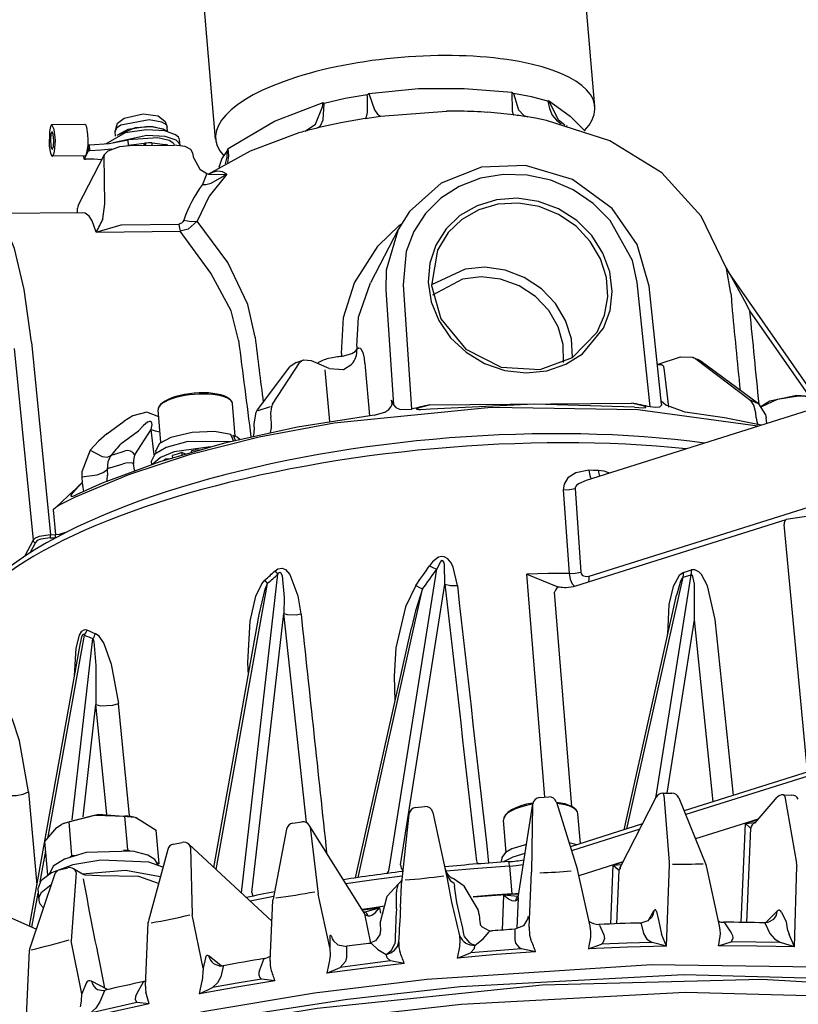
# Model space of a CAD drawing. Extents: x 20 to 107, y 11 to 270.
# Drawn here: x 57 to 68, y 240 to 254 of the extents above; entities that cross this region are included whole.
import ezdxf

# ---------------------------------------------------------------- set-up
doc = ezdxf.new("R2010")
doc.units = 0

msp = doc.modelspace()

# ---------------------------------------------------------------- linework, layer by layer
for p, q in [((64.862, 252.478), (64.685, 254.532)), ((59.781, 252.041), (59.604, 254.095)), ((61.787, 252.318), (61.989, 252.349)), ((61.989, 252.349), (62.875, 252.417)), ((62.875, 252.417), (62.881, 252.417)), ((62.93, 252.417), (62.875, 252.417)), ((58.03, 252.238), (57.589, 252.234)), ((59.138, 252.143), (59.133, 252.203)), ((58.441, 252.083), (58.436, 252.143)), ((58.072, 251.964), (58.091, 251.964)), ((58.079, 251.889), (58.073, 251.958)), ((58.097, 251.889), (58.091, 251.964)), ((58.616, 251.956), (58.61, 252.03)), ((58.627, 251.954), (59.225, 251.959)), ((58.637, 251.961), (58.655, 251.954)), ((58.637, 251.961), (58.637, 251.954)), ((58.838, 251.989), (58.81, 251.956)), ((58.838, 251.989), (58.841, 251.956)), ((58.925, 251.991), (58.928, 251.957)), ((59.104, 251.969), (59.067, 251.958)), ((59.104, 251.969), (59.105, 251.958)), ((59.305, 251.957), (59.299, 252.031)), ((59.305, 251.955), (59.305, 251.957)), ((58.034, 251.818), (57.593, 251.814)), ((57.942, 251.152), (58.293, 251.835)), ((58.02, 251.775), (58.016, 251.818)), ((58.049, 251.832), (58.02, 251.775)), ((58.02, 251.775), (58.038, 251.775)), ((58.079, 251.889), (58.049, 251.832)), ((58.079, 251.889), (58.097, 251.889)), ((58.296, 251.176), (58.289, 251.816)), ((59.49, 251.786), (59.476, 251.855)), ((59.827, 251.672), (59.827, 251.673)), ((59.827, 251.673), (59.828, 251.661)), ((59.663, 251.58), (59.604, 251.433)), ((57.93, 251.053), (57.932, 251.114)), ((58.272, 250.974), (58.296, 251.176)), ((57.999, 251.054), (56.765, 251.042)), ((58.181, 250.796), (58.516, 250.894)), ((58.516, 250.894), (59.287, 250.901)), ((59.944, 250.39), (59.533, 250.942)), ((62.24, 250.884), (62.264, 250.901)), ((62.248, 250.874), (62.24, 250.884)), ((58.181, 250.796), (59.308, 250.807)), ((59.715, 250.247), (59.308, 250.807)), ((62.225, 250.831), (61.858, 250.117)), ((66.684, 249.976), (66.626, 250.308)), ((67.803, 248.605), (66.656, 250.254)), ((66.872, 249.869), (66.669, 250.235)), ((62.293, 250.09), (62.406, 248.423)), ((65.602, 248.453), (65.428, 250.12)), ((65.754, 248.491), (65.59, 250.069)), ((62.06, 250.02), (62.165, 248.48)), ((66.94, 249.738), (66.872, 249.869)), ((67.722, 248.613), (66.94, 249.738)), ((57.314, 249.32), (57.568, 246.74)), ((61.672, 249.265), (61.675, 249.223)), ((57.082, 249.237), (57.335, 246.665)), ((61.466, 249.169), (61.469, 249.127)), ((60.545, 248.488), (60.907, 249.043)), ((60.86, 249.049), (60.777, 248.989)), ((60.86, 249.049), (60.952, 249.078)), ((61.302, 248.966), (61.065, 249.07)), ((61.782, 249.04), (61.787, 248.985)), ((65.699, 249.023), (66.011, 249.122)), ((66.177, 249.115), (66.241, 249.087)), ((66.933, 248.548), (66.213, 249.093)), ((67.054, 248.495), (66.285, 249.061)), ((60.344, 248.412), (60.777, 248.989)), ((61.243, 248.95), (61.248, 248.894)), ((61.248, 248.894), (61.305, 248.255)), ((61.787, 248.985), (61.845, 248.333)), ((65.793, 248.938), (65.786, 248.993)), ((65.855, 248.451), (65.793, 248.938)), ((60.045, 248.06), (60.007, 248.499)), ((62.165, 248.48), (62.136, 248.543)), ((62.645, 248.479), (65.354, 248.505)), ((68.005, 248.496), (64.747, 247.468)), ((67.047, 248.498), (66.933, 248.548)), ((59.049, 247.975), (59.011, 248.413)), ((60.511, 248.452), (60.345, 248.399)), ((62.66, 248.421), (62.529, 248.413)), ((65.391, 248.447), (65.508, 248.442)), ((67.022, 248.305), (67.018, 248.375)), ((58.326, 248.091), (58.555, 248.262)), ((60.3, 248.14), (60.296, 248.228)), ((60.529, 248.244), (60.519, 248.313)), ((67.167, 248.231), (67.158, 248.307)), ((58.516, 247.962), (58.746, 248.133)), ((58.698, 247.812), (58.917, 248.148)), ((58.958, 247.81), (58.917, 248.148)), ((59.993, 248.063), (60.021, 248.071)), ((60.021, 248.071), (60.03, 248.047)), ((58.404, 247.812), (58.571, 247.865)), ((58.985, 247.835), (58.982, 247.87)), ((59.335, 247.811), (59.333, 247.84)), ((59.333, 247.84), (59.38, 247.825)), ((59.457, 247.865), (59.454, 247.846)), ((59.459, 247.848), (59.457, 247.865)), ((58.365, 247.634), (58.544, 247.69)), ((58.694, 247.607), (58.682, 247.696)), ((58.92, 247.723), (58.923, 247.68)), ((59.12, 247.745), (59.119, 247.758)), ((59.119, 247.758), (59.157, 247.756)), ((59.208, 247.772), (59.205, 247.8)), ((58.327, 247.616), (58.331, 247.533)), ((57.988, 247.514), (57.994, 247.433)), ((57.991, 247.433), (57.994, 247.433)), ((64.439, 247.341), (64.517, 246.219)), ((64.596, 247.361), (64.673, 246.24)), ((57.66, 247.124), (57.604, 247.072)), ((57.604, 247.072), (57.636, 246.741)), ((64.788, 246.185), (67.723, 247.11)), ((64.609, 246.056), (67.426, 246.945)), ((67.757, 246.994), (67.426, 246.945)), ((67.713, 243.561), (67.399, 246.876)), ((57.335, 246.665), (57.223, 246.447)), ((57.367, 246.637), (57.292, 246.491)), ((57.565, 246.7), (57.633, 246.7)), ((57.568, 246.74), (57.636, 246.741)), ((62.108, 242.258), (62.745, 246.28)), ((66.048, 246.234), (66.156, 246.268)), ((60.127, 241.94), (60.616, 246.212)), ((64.193, 243.222), (63.952, 246.212)), ((65.292, 242.797), (66.045, 246.17)), ((65.679, 243.21), (66.153, 246.204)), ((66.045, 246.17), (66.153, 246.204)), ((59.788, 242.253), (60.476, 246.086)), ((61.691, 242.146), (62.555, 246.013)), ((62.259, 242.315), (62.854, 246.076)), ((64.553, 243.097), (64.323, 245.972)), ((65.255, 242.785), (65.958, 245.93)), ((59.757, 242.281), (60.365, 245.669)), ((60.268, 241.947), (60.697, 245.686)), ((61, 242.881), (60.697, 245.686)), ((65.831, 243.276), (66.199, 245.6)), ((66.449, 243.162), (66.199, 245.6)), ((66.718, 243.247), (66.476, 245.604)), ((61.656, 242.141), (62.404, 245.494)), ((57.538, 242.691), (58.023, 245.393)), ((57.86, 242.918), (58.138, 245.348)), ((65.835, 245.383), (65.835, 245.402)), ((57.287, 241.494), (57.96, 245.243)), ((60.22, 244.857), (60.213, 245.026)), ((62.174, 244.842), (62.184, 244.508)), ((58.005, 242.958), (58.178, 244.466)), ((58.324, 242.995), (58.178, 244.466)), ((58.627, 242.972), (58.479, 244.479)), ((68.202, 243.715), (66.058, 243.039)), ((68.175, 243.649), (66.079, 242.988)), ((57.274, 243.296), (57.387, 242.049)), ((64.122, 243.218), (64.245, 243.225)), ((65.209, 242.297), (65.685, 243.221)), ((65.773, 243.276), (65.894, 243.277)), ((65.786, 243.251), (65.859, 242.353)), ((65.987, 243.214), (66.351, 242.318)), ((67.009, 242.88), (67.306, 243.221)), ((67.385, 243.255), (67.502, 243.25)), ((67.405, 243.231), (67.564, 242.338)), ((62.46, 243.084), (62.583, 243.096)), ((63.835, 241.877), (64.029, 243.134)), ((64.028, 243.124), (64.013, 242.216)), ((64.029, 243.134), (64.028, 243.124)), ((64.346, 243.155), (64.627, 242.263)), ((58.171, 242.98), (57.818, 242.89)), ((58.171, 242.98), (58.564, 242.966)), ((58.603, 242.517), (58.564, 242.966)), ((58.702, 242.952), (58.722, 242.946)), ((58.722, 242.946), (58.986, 242.781)), ((62.371, 242.995), (62.271, 242.073)), ((62.691, 243.018), (62.872, 242.191)), ((64.669, 242.6), (64.635, 243.001)), ((57.743, 242.87), (57.716, 242.856)), ((57.857, 242.441), (57.818, 242.89)), ((60.816, 242.875), (60.936, 242.893)), ((61.763, 241.685), (61.036, 242.847)), ((61.047, 242.819), (61.155, 241.924)), ((63.676, 242.477), (63.639, 242.915)), ((65.5, 242.863), (64.534, 242.558)), ((67.049, 242.926), (66.211, 242.662)), ((66.821, 241.544), (66.879, 242.868)), ((67.044, 242.92), (66.879, 242.868)), ((66.879, 242.868), (67.011, 242.883)), ((66.896, 241.543), (66.952, 242.806)), ((67.007, 242.878), (67.009, 242.88)), ((67.011, 242.883), (67.012, 242.883)), ((59.025, 242.332), (58.986, 242.781)), ((60.733, 242.795), (60.551, 241.856)), ((65.465, 242.794), (64.551, 242.505)), ((57.533, 242.18), (57.494, 242.628)), ((59.218, 242.594), (59.333, 242.617)), ((60.536, 241.562), (59.421, 242.593)), ((59.445, 242.549), (59.466, 241.645)), ((57.43, 242.088), (57.505, 242.505)), ((57.833, 242.422), (57.857, 242.441)), ((57.857, 242.441), (57.911, 242.447)), ((58.549, 242.512), (58.603, 242.517)), ((58.603, 242.517), (58.633, 242.504)), ((59.141, 242.522), (58.881, 241.563)), ((57.691, 242.247), (57.801, 242.275)), ((58.994, 242.346), (59.025, 242.332)), ((59.001, 242.317), (59.001, 242.318)), ((59.025, 242.332), (59.004, 242.316)), ((63.612, 242.352), (63.61, 242.372)), ((63.717, 242.299), (63.75, 241.928)), ((65.239, 242.355), (64.648, 242.169)), ((65.076, 241.523), (65.109, 242.31)), ((65.237, 242.35), (65.109, 242.31)), ((65.109, 242.31), (65.222, 242.321)), ((65.82, 241.224), (65.863, 242.315)), ((66.534, 241.499), (66.356, 242.302)), ((67.536, 241.216), (67.57, 242.3)), ((57.621, 242.182), (57.291, 241.199)), ((57.533, 242.18), (57.556, 242.199)), ((57.535, 242.179), (57.533, 242.18)), ((57.557, 242.193), (57.556, 242.194)), ((57.913, 242.212), (57.847, 241.296)), ((57.997, 242.19), (57.878, 242.263)), ((62.872, 242.191), (62.885, 242.13)), ((63.981, 241.479), (64.013, 242.216)), ((64.627, 242.263), (64.629, 242.255)), ((64.798, 241.492), (64.629, 242.255)), ((65.157, 241.526), (65.187, 242.244)), ((62.26, 241.745), (62.27, 242.049)), ((62.27, 242.049), (62.271, 242.067)), ((62.271, 242.067), (62.271, 242.073)), ((62.885, 242.13), (62.886, 242.128)), ((62.948, 241.816), (62.886, 242.128)), ((62.973, 242.074), (62.981, 242.034)), ((62.981, 242.034), (62.982, 242.03)), ((63.014, 241.81), (62.982, 242.03)), ((57.321, 241.48), (57.403, 241.937)), ((57.398, 241.992), (57.411, 241.843)), ((61.31, 241.206), (61.155, 241.924)), ((62.203, 241.727), (62.204, 241.951)), ((62.204, 241.951), (62.204, 241.954)), ((63.637, 241.909), (63.619, 241.441)), ((63.834, 241.893), (63.637, 241.909)), ((63.832, 241.891), (63.837, 241.895)), ((63.835, 241.877), (63.834, 241.868)), ((57.377, 241.455), (56.435, 241.868)), ((60.511, 241.031), (60.549, 241.841)), ((63.834, 241.868), (63.817, 241.465)), ((59.614, 240.931), (59.466, 241.645)), ((61.774, 241.657), (61.855, 241.266)), ((61.786, 241.684), (61.978, 241.739)), ((61.978, 241.739), (61.992, 241.668)), ((63.311, 241.648), (63.323, 241.545)), ((65.574, 241.564), (65.654, 241.7)), ((65.687, 241.689), (65.72, 241.556)), ((67.147, 241.538), (67.303, 241.693)), ((67.361, 241.682), (67.423, 241.55)), ((58.84, 240.691), (58.878, 241.541)), ((61.985, 241.534), (61.991, 241.427)), ((64.924, 241.508), (64.983, 241.376)), ((65.482, 241.527), (65.515, 241.394)), ((65.72, 241.556), (65.754, 241.388)), ((66.6, 241.537), (66.688, 241.405)), ((67.144, 241.53), (67.207, 241.397)), ((63.788, 241.445), (63.791, 241.309)), ((65.82, 241.224), (65.754, 241.388)), ((67.536, 241.216), (67.466, 241.382)), ((57.988, 240.585), (57.847, 241.296)), ((61.31, 241.342), (61.31, 241.206)), ((61.536, 241.214), (61.535, 241.079)), ((64.779, 241.19), (64.952, 241.251)), ((65.82, 241.224), (65.63, 241.273)), ((66.52, 241.231), (66.686, 241.283)), ((67.536, 241.216), (67.347, 241.274)), ((57.249, 240.284), (57.286, 241.171)), ((59.854, 240.961), (59.693, 241.091)), ((63.02, 241.067), (63.197, 241.137)), ((64.068, 241.15), (63.88, 241.191)), ((59.645, 241.071), (59.614, 240.931)), ((59.882, 240.954), (59.851, 240.815)), ((60.423, 241.048), (60.367, 240.904)), ((62.309, 240.994), (62.126, 241.027)), ((59.614, 240.931), (59.603, 240.759)), ((61.271, 240.864), (61.45, 240.942)), ((58.048, 240.73), (57.988, 240.585)), ((58.333, 240.643), (58.12, 240.755)), ((58.809, 240.741), (58.725, 240.591)), ((59.564, 240.585), (59.603, 240.759)), ((60.574, 240.76), (60.398, 240.785)), ((58.292, 240.625), (58.232, 240.48)), ((58.892, 240.451), (58.845, 240.608)), ((59.564, 240.585), (59.741, 240.671)), ((58.892, 240.451), (58.727, 240.47))]:
    msp.add_line(p, q)
for points in [[(61.832, 252.653), (62.501, 252.718), (63.109, 252.722), (63.75, 252.671)], [(61.813, 252.635), (61.519, 252.584), (61.237, 252.521)], [(61.787, 252.318), (61.792, 252.323), (61.802, 252.34), (61.815, 252.399), (61.816, 252.604), (61.813, 252.635)], [(61.813, 252.635), (61.821, 252.638), (61.83, 252.649), (61.832, 252.653)], [(61.832, 252.653), (61.908, 252.436), (61.95, 252.374), (61.989, 252.349)], [(63.75, 252.671), (63.763, 252.657), (63.768, 252.654), (63.77, 252.654)], [(63.75, 252.671), (63.752, 252.42), (63.762, 252.381), (63.769, 252.371), (63.773, 252.367), (63.776, 252.366)], [(64.234, 252.549), (64.014, 252.607), (63.77, 252.654)], [(63.77, 252.654), (63.839, 252.433), (63.911, 252.359), (63.964, 252.339)], [(59.949, 251.915), (60.571, 252.283), (61.22, 252.531)], [(60.982, 252.149), (61.118, 252.242), (61.215, 252.476), (61.22, 252.531)], [(61.146, 252.191), (61.17, 252.206), (61.191, 252.229), (61.222, 252.301), (61.237, 252.521)], [(61.22, 252.531), (61.228, 252.522), (61.232, 252.52), (61.237, 252.521)], [(64.234, 252.549), (64.236, 252.549), (64.239, 252.55), (64.24, 252.551), (64.241, 252.554), (64.242, 252.56)], [(64.234, 252.549), (64.254, 252.45), (64.292, 252.363), (64.346, 252.294), (64.412, 252.246)], [(64.242, 252.56), (64.37, 252.303), (64.459, 252.233)], [(64.242, 252.56), (64.531, 252.35), (64.731, 252.15)], [(58.436, 252.143), (58.468, 252.254), (58.554, 252.324)], [(58.554, 252.324), (58.809, 252.382), (59.013, 252.352), (59.107, 252.278), (59.133, 252.203)], [(61.787, 252.318), (61.46, 252.261), (61.146, 252.191)], [(64.065, 252.322), (64.015, 252.331), (63.964, 252.339)], [(66.626, 250.308), (66.288, 251.009), (65.758, 251.588), (65.061, 252.019), (64.214, 252.292), (64.065, 252.322)], [(57.589, 252.234), (57.587, 252.233), (57.584, 252.232), (57.579, 252.227), (57.57, 252.209), (57.556, 252.142), (57.553, 251.949)], [(57.593, 251.814), (57.596, 251.814), (57.598, 251.815), (57.602, 251.818), (57.609, 251.83), (57.623, 251.875), (57.634, 252.024), (57.62, 252.172), (57.589, 252.234)], [(58.071, 252.103), (58.055, 252.201), (58.043, 252.228), (58.03, 252.238)], [(59.299, 252.031), (59.294, 252.05), (59.283, 252.068), (59.245, 252.101), (59.101, 252.151), (58.854, 252.166), (58.569, 252.126), (58.307, 251.976)], [(58.512, 252.229), (58.454, 252.187), (58.439, 252.165), (58.436, 252.143)], [(58.853, 252.207), (58.606, 252.171), (58.456, 252.089)], [(59.123, 252.146), (59.079, 252.173), (58.921, 252.205), (58.704, 252.194), (58.456, 252.089)], [(59.133, 252.203), (59.132, 252.212), (59.123, 252.228), (59.108, 252.243), (59.06, 252.269), (58.892, 252.298), (58.512, 252.229)], [(59.123, 252.146), (59.081, 252.172), (58.942, 252.204), (58.853, 252.207)], [(57.59, 252.139), (57.589, 252.139), (57.587, 252.138), (57.585, 252.136), (57.581, 252.129), (57.575, 252.107), (57.568, 252.039)], [(57.568, 252.039), (57.575, 251.948), (57.583, 251.919), (57.593, 251.909)], [(57.593, 251.909), (57.594, 251.909), (57.595, 251.909), (57.597, 251.911), (57.601, 251.918), (57.609, 251.943), (57.615, 252.024), (57.607, 252.105), (57.59, 252.139)], [(58.073, 251.958), (58.074, 252.031), (58.071, 252.103)], [(59.305, 251.957), (59.3, 251.975), (59.29, 251.993), (59.252, 252.026), (59.107, 252.076), (58.861, 252.092), (58.41, 251.99)], [(59.229, 251.959), (59.221, 251.977), (59.207, 251.993), (59.161, 252.022), (59.009, 252.06), (58.61, 252.031), (58.61, 252.03)], [(60.894, 252.124), (60.245, 251.88), (59.688, 251.572)], [(57.553, 251.949), (57.569, 251.851), (57.581, 251.823), (57.593, 251.814)], [(58.034, 251.818), (58.038, 251.819), (58.041, 251.82), (58.047, 251.828), (58.058, 251.857), (58.073, 251.958)], [(58.091, 251.964), (58.357, 251.982), (58.61, 252.03)], [(58.097, 251.889), (58.245, 251.896), (58.392, 251.912)], [(58.293, 251.835), (58.342, 251.886), (58.498, 251.941), (58.627, 251.954)], [(58.606, 251.953), (58.611, 251.955), (58.616, 251.956)], [(58.637, 251.961), (58.622, 251.957), (58.607, 251.953)], [(59.139, 251.959), (58.896, 251.991), (58.616, 251.956)], [(58.925, 251.991), (58.882, 251.991), (58.838, 251.989)], [(59.139, 251.959), (59.122, 251.964), (59.104, 251.969)], [(59.476, 251.855), (59.448, 251.904), (59.373, 251.942), (59.225, 251.959)], [(59.94, 251.892), (59.942, 251.895), (59.949, 251.915)], [(59.943, 251.728), (59.957, 251.816), (59.949, 251.915)], [(58.257, 251.765), (58.15, 251.773), (58.038, 251.775)], [(58.293, 251.835), (58.29, 251.826), (58.289, 251.816)], [(59.49, 251.786), (59.572, 251.641), (59.663, 251.58)], [(59.94, 251.892), (59.866, 251.782), (59.827, 251.673)], [(59.912, 251.71), (59.936, 251.799), (59.94, 251.892)], [(65.59, 250.069), (65.431, 250.627), (65.094, 251.112), (64.563, 251.5), (63.933, 251.689), (63.344, 251.664), (62.805, 251.452), (62.38, 251.073), (62.225, 250.831)], [(59.932, 251.574), (59.694, 251.277), (59.533, 250.942)], [(59.604, 251.433), (59.648, 251.434), (59.722, 251.452), (59.932, 251.574)], [(59.688, 251.572), (59.89, 251.566), (59.932, 251.574)], [(59.932, 251.574), (59.872, 251.601), (59.811, 251.61), (59.75, 251.6), (59.689, 251.572)], [(65.428, 250.12), (65.366, 250.413), (65.069, 250.953), (64.841, 251.179), (64.573, 251.36), (64.274, 251.49), (63.957, 251.56), (63.639, 251.569), (63.33, 251.517), (63.046, 251.408), (62.797, 251.248), (62.591, 251.043), (62.435, 250.802), (62.334, 250.534), (62.293, 250.09)], [(64.892, 249.454), (64.993, 249.681), (65.036, 249.929), (65.017, 250.185), (64.938, 250.436), (64.8, 250.67), (64.61, 250.873), (64.377, 251.032), (64.114, 251.138), (63.837, 251.184), (63.563, 251.168), (63.307, 251.093), (63.082, 250.964), (62.899, 250.789), (62.755, 250.553)], [(57.314, 249.32), (57.218, 250.026), (57.087, 250.575), (56.957, 250.884), (56.862, 251.003), (56.765, 251.042)], [(58.181, 250.796), (58.128, 250.945), (58.087, 251.01), (58.032, 251.049), (57.999, 251.054)], [(59.354, 250.957), (59.343, 250.933), (59.326, 250.915), (59.287, 250.901)], [(59.287, 250.901), (59.296, 250.845), (59.308, 250.807)], [(59.533, 250.942), (59.413, 250.834), (59.308, 250.807)], [(59.354, 250.957), (59.452, 250.936), (59.533, 250.942)], [(61.466, 249.169), (61.495, 249.65), (61.643, 250.114), (61.959, 250.612), (62.24, 250.884)], [(62.225, 250.831), (62.065, 250.285), (62.06, 250.02)], [(62.755, 250.553), (62.673, 250.078), (62.799, 249.631), (63.132, 249.227), (63.606, 248.986), (64.128, 248.955), (64.563, 249.117), (64.892, 249.454)], [(60.31, 249.389), (60.213, 249.824), (59.944, 250.39)], [(64.562, 249.116), (64.547, 249.366), (64.47, 249.611), (64.335, 249.839), (64.147, 250.035), (63.917, 250.187), (63.659, 250.286), (63.389, 250.324), (63.123, 250.3), (62.673, 250.088)], [(60.088, 249.347), (59.991, 249.74), (59.715, 250.247)], [(64.442, 249.05), (64.437, 249.288), (64.371, 249.524), (64.246, 249.744), (64.068, 249.932), (63.847, 250.076), (63.599, 250.166), (63.34, 250.196), (63.088, 250.163), (62.689, 249.952)], [(61.672, 249.265), (61.697, 249.655), (61.858, 250.117)], [(61.469, 249.127), (61.604, 249.167), (61.649, 249.194), (61.675, 249.223)], [(61.762, 249.162), (61.736, 249.222), (61.721, 249.237), (61.695, 249.239), (61.675, 249.223)], [(61.782, 249.04), (61.774, 249.107), (61.762, 249.162)], [(60.952, 249.078), (60.935, 249.07), (60.907, 249.043)], [(61.065, 249.07), (60.959, 249.08), (60.952, 249.078)], [(61.393, 249.121), (61.342, 249.111), (61.292, 249.101)], [(61.302, 248.966), (61.493, 248.956), (61.606, 249.027)], [(65.786, 248.993), (65.778, 249.004), (65.77, 249.009), (65.753, 249.015)], [(66.011, 249.122), (66.166, 249.119), (66.177, 249.115)], [(67.091, 248.461), (67.207, 248.534), (67.566, 248.612), (67.908, 248.583), (67.955, 248.566)], [(60.545, 248.488), (60.529, 248.455), (60.516, 248.366), (60.519, 248.313)], [(62.165, 248.48), (62.197, 248.443), (62.252, 248.42), (62.406, 248.423)], [(62.529, 248.413), (62.498, 248.414), (62.48, 248.417), (62.475, 248.42), (62.474, 248.421), (62.474, 248.423), (62.474, 248.424), (62.475, 248.425), (62.477, 248.427), (62.483, 248.431), (62.527, 248.449), (62.645, 248.479)], [(65.391, 248.447), (64.053, 248.488), (62.66, 248.421)], [(65.508, 248.442), (65.532, 248.443), (65.543, 248.445), (65.546, 248.447), (65.547, 248.448), (65.547, 248.449), (65.547, 248.45), (65.547, 248.451), (65.545, 248.453), (65.541, 248.455), (65.524, 248.463), (65.354, 248.505)], [(65.754, 248.491), (65.753, 248.477), (65.747, 248.465), (65.726, 248.451), (65.671, 248.444), (65.602, 248.453)], [(66.071, 248.381), (65.812, 248.477), (65.751, 248.528)], [(67.018, 248.375), (66.993, 248.475), (66.967, 248.516), (66.933, 248.548)], [(67.054, 248.495), (67.051, 248.497), (67.047, 248.498)], [(67.054, 248.495), (67.15, 248.347), (67.158, 248.307)], [(68.033, 248.504), (67.993, 248.536), (67.841, 248.585), (67.589, 248.597), (67.306, 248.553), (67.096, 248.455)], [(67.045, 248.193), (65.44, 248.415), (63.472, 248.443), (61.368, 248.235), (60.364, 248.047), (59.425, 247.81), (58.613, 247.543), (57.899, 247.243), (57.696, 247.142)], [(61.905, 248.341), (60.877, 248.181), (59.901, 247.967), (59.035, 247.717), (58.26, 247.429), (57.915, 247.274)], [(59.019, 248.319), (58.862, 248.381), (58.671, 248.333), (58.555, 248.262)], [(60.296, 248.228), (60.326, 248.384), (60.344, 248.412)], [(61.905, 248.341), (62.048, 248.382), (62.101, 248.416), (62.134, 248.458)], [(67.089, 248.207), (66.597, 248.304), (66.071, 248.381)], [(58.917, 248.148), (58.929, 248.215), (58.927, 248.235), (58.923, 248.246), (58.919, 248.251), (58.91, 248.256), (58.897, 248.257), (58.87, 248.247), (58.814, 248.204), (58.746, 248.133)], [(60.517, 248.109), (60.529, 248.171), (60.529, 248.244)], [(67.022, 248.305), (67.03, 248.259), (67.044, 248.217)], [(58.326, 248.091), (58.211, 247.993), (58.1, 247.875)], [(58.917, 248.148), (58.97, 248.13), (59.036, 248.12)], [(59.983, 248.085), (59.765, 248.122), (59.465, 248.111), (59.182, 248.044), (59.031, 247.961), (58.982, 247.87)], [(59.977, 247.986), (59.41, 247.988), (59.121, 247.91), (58.968, 247.82), (58.92, 247.723)], [(60.105, 248.017), (60.07, 248.046), (60.021, 248.071)], [(58.1, 247.875), (57.987, 247.582), (57.988, 247.514)], [(58.1, 247.875), (58.262, 247.789), (58.329, 247.78), (58.375, 247.796)], [(58.404, 247.812), (58.388, 247.805), (58.375, 247.796)], [(58.698, 247.812), (58.674, 247.841), (58.641, 247.861), (58.605, 247.869), (58.571, 247.865)], [(58.698, 247.812), (58.688, 247.79), (58.68, 247.731), (58.682, 247.696)], [(59.713, 247.918), (59.225, 247.85), (59.043, 247.775), (58.942, 247.686)], [(59.333, 247.84), (59.266, 247.821), (59.205, 247.8)], [(59.562, 247.877), (59.509, 247.872), (59.457, 247.865)], [(58.375, 247.796), (58.336, 247.716), (58.327, 247.616)], [(58.682, 247.696), (58.655, 247.704), (58.58, 247.7), (58.544, 247.69)], [(59.119, 247.758), (59.1, 247.745), (59.082, 247.733)], [(57.988, 247.514), (58.195, 247.542), (58.276, 247.575), (58.327, 247.616)], [(58.365, 247.634), (58.342, 247.626), (58.327, 247.616)], [(58.694, 247.607), (58.695, 247.604), (58.695, 247.6)], [(64.781, 247.603), (64.607, 247.571), (64.502, 247.502), (64.449, 247.417), (64.439, 247.341)], [(64.909, 247.599), (64.845, 247.601), (64.781, 247.603)], [(64.781, 247.603), (64.794, 247.533), (64.803, 247.507), (64.814, 247.489)], [(57.856, 247.253), (57.85, 247.254), (57.847, 247.256), (57.845, 247.259), (57.845, 247.265), (57.847, 247.271), (57.867, 247.303), (57.991, 247.433)], [(57.994, 247.433), (58.002, 247.371), (58.013, 247.32)], [(64.747, 247.468), (64.644, 247.423), (64.614, 247.399), (64.602, 247.383), (64.598, 247.373), (64.596, 247.361)], [(64.439, 247.341), (64.521, 247.345), (64.596, 247.361)], [(57.856, 247.253), (57.88, 247.259), (57.915, 247.274)], [(57.696, 247.142), (57.642, 247.105), (57.604, 247.072)], [(67.426, 246.945), (67.419, 246.941), (67.413, 246.937), (67.405, 246.922), (67.4, 246.901), (67.399, 246.876)], [(57.636, 246.741), (57.689, 246.746), (57.803, 246.782)], [(57.568, 246.74), (57.418, 246.717), (57.364, 246.693), (57.335, 246.665)], [(57.335, 246.665), (57.336, 246.66), (57.341, 246.65), (57.35, 246.642), (57.367, 246.637)], [(57.565, 246.7), (57.438, 246.681), (57.392, 246.661), (57.367, 246.637)], [(57.565, 246.7), (57.567, 246.706), (57.568, 246.728), (57.568, 246.74)], [(57.633, 246.7), (57.635, 246.707), (57.637, 246.729), (57.636, 246.741)], [(63.02, 246.06), (62.964, 246.304), (62.935, 246.363), (62.891, 246.418), (62.845, 246.445), (62.809, 246.449), (62.767, 246.439), (62.686, 246.376), (62.647, 246.324)], [(62.854, 246.076), (62.847, 246.34), (62.838, 246.372), (62.831, 246.384), (62.826, 246.389), (62.821, 246.392), (62.812, 246.393), (62.803, 246.388), (62.788, 246.372), (62.745, 246.28)], [(60.578, 246.257), (60.615, 246.283), (60.674, 246.291), (60.716, 246.272), (60.777, 246.206), (60.884, 245.922), (60.924, 245.678)], [(60.616, 246.212), (60.629, 246.23), (60.635, 246.235), (60.641, 246.236), (60.647, 246.235), (60.651, 246.233), (60.656, 246.227), (60.661, 246.219), (60.672, 246.187), (60.698, 245.897), (60.697, 245.686)], [(62.647, 246.324), (62.699, 246.297), (62.745, 246.28)], [(64.517, 246.219), (64.598, 246.224), (64.673, 246.24)], [(64.673, 246.24), (64.677, 246.221), (64.693, 246.198), (64.708, 246.187), (64.749, 246.178), (64.788, 246.185)], [(66.048, 246.234), (65.992, 246.195), (65.912, 246.048), (65.854, 245.803), (65.835, 245.402)], [(66.045, 246.17), (66.049, 246.201), (66.048, 246.234)], [(66.153, 246.204), (66.156, 246.235), (66.156, 246.268)], [(66.476, 245.604), (66.373, 246.055), (66.289, 246.207), (66.253, 246.243), (66.2, 246.27), (66.156, 246.268)], [(60.213, 245.026), (60.242, 245.582), (60.321, 245.918), (60.399, 246.081), (60.442, 246.132)], [(64.517, 246.219), (64.235, 246.218), (63.952, 246.212)], [(63.952, 246.212), (64.342, 246.051), (64.384, 246.042)], [(64.517, 246.219), (64.531, 246.144), (64.558, 246.081), (64.588, 246.05)], [(64.783, 246.111), (64.788, 246.145), (64.788, 246.185)], [(66.045, 246.17), (66.041, 246.168), (66.031, 246.157), (66.01, 246.116), (65.963, 245.956), (65.958, 245.93)], [(66.199, 245.6), (66.196, 246.08), (66.176, 246.179), (66.17, 246.194), (66.165, 246.199), (66.16, 246.203), (66.153, 246.204)], [(60.365, 245.669), (60.445, 246.01), (60.476, 246.086)], [(62.463, 246.058), (62.323, 245.774), (62.194, 245.222), (62.174, 244.842)], [(62.555, 246.013), (62.459, 245.718), (62.404, 245.494)], [(62.463, 246.058), (62.512, 246.031), (62.555, 246.013)], [(62.854, 246.076), (62.88, 245.844), (62.907, 245.612), (62.933, 245.38), (62.959, 245.148), (62.986, 244.916), (63.012, 244.684), (63.038, 244.452), (63.065, 244.22), (63.091, 243.987), (63.117, 243.755), (63.144, 243.523), (63.17, 243.291), (63.196, 243.059), (63.223, 242.827), (63.249, 242.595), (63.275, 242.363)], [(62.854, 246.076), (62.926, 246.059), (63.02, 246.06)], [(63.02, 246.06), (63.046, 245.827), (63.072, 245.595), (63.098, 245.362), (63.124, 245.13), (63.15, 244.897), (63.177, 244.665), (63.203, 244.432), (63.229, 244.2), (63.255, 243.967), (63.281, 243.735), (63.308, 243.502), (63.334, 243.27), (63.36, 243.037), (63.386, 242.805), (63.413, 242.572), (63.439, 242.34)], [(64.384, 246.042), (64.366, 246.034), (64.349, 246.018), (64.334, 245.997), (64.323, 245.972)], [(60.697, 245.686), (60.741, 245.672), (60.861, 245.668), (60.924, 245.678)], [(57.89, 244.85), (57.912, 245.22), (57.959, 245.395), (57.99, 245.445), (58.019, 245.465), (58.034, 245.468), (58.059, 245.463)], [(57.96, 245.243), (57.99, 245.372), (58.003, 245.401), (58.007, 245.405), (58.01, 245.407), (58.013, 245.407), (58.016, 245.406), (58.02, 245.401), (58.023, 245.393)], [(58.138, 245.348), (58.149, 245.31), (58.178, 244.988), (58.178, 244.466)], [(58.171, 245.416), (58.206, 245.393), (58.282, 245.284), (58.384, 245.006), (58.479, 244.479)], [(65.835, 245.402), (65.837, 245.403), (65.84, 245.403)], [(58.178, 244.466), (58.24, 244.448), (58.406, 244.456), (58.479, 244.479)], [(57.274, 243.296), (57.155, 243.976), (57.059, 244.265), (57.019, 244.341)], [(56.937, 243.264), (57.012, 243.244), (57.11, 243.243), (57.205, 243.262), (57.274, 243.296)], [(65.786, 243.251), (65.78, 243.269), (65.777, 243.274), (65.773, 243.276)], [(67.405, 243.231), (67.396, 243.248), (67.391, 243.253), (67.385, 243.255)], [(58.702, 242.952), (58.216, 242.989), (57.743, 242.87)], [(57.494, 242.628), (57.652, 242.814), (57.716, 242.856)], [(61.047, 242.819), (61.043, 242.834), (61.036, 242.847)], [(66.879, 242.868), (66.942, 242.813), (66.952, 242.806)], [(59.445, 242.549), (59.436, 242.573), (59.421, 242.593)], [(63.944, 242.586), (63.748, 242.528), (63.663, 242.479), (63.614, 242.413), (63.61, 242.372)], [(64.619, 242.585), (64.571, 242.599), (64.518, 242.61)], [(58.875, 242.444), (58.673, 242.499), (58.046, 242.479), (57.755, 242.392), (57.604, 242.296), (57.556, 242.194)], [(59.001, 242.318), (58.991, 242.353), (58.966, 242.387), (58.875, 242.444)], [(63.926, 242.468), (63.761, 242.417), (63.636, 242.354)], [(59.076, 242.283), (58.886, 242.351), (58.243, 242.38), (57.867, 242.314), (57.583, 242.207), (57.441, 242.102), (57.398, 241.992)], [(62.259, 242.315), (62.269, 242.272), (62.289, 242.235)], [(63.717, 242.299), (63.292, 242.268), (62.868, 242.229)], [(63.717, 242.299), (63.712, 242.342), (63.709, 242.354), (63.708, 242.359)], [(63.717, 242.299), (63.81, 242.307), (63.903, 242.32)], [(65.109, 242.31), (65.173, 242.253), (65.181, 242.247), (65.185, 242.245), (65.187, 242.244)], [(65.209, 242.297), (65.203, 242.28), (65.2, 242.261)], [(57.913, 242.212), (57.9, 242.242), (57.878, 242.263)], [(59.042, 242.157), (58.573, 242.241), (57.994, 242.191)], [(58.232, 242.17), (58.034, 242.176), (57.999, 242.189), (57.997, 242.19)], [(59.017, 242.065), (58.754, 242.159), (58.232, 242.17)], [(62.281, 242.165), (61.903, 242.116), (61.528, 242.061)], [(62.081, 242.2), (62.098, 242.225), (62.108, 242.258)], [(62.872, 242.191), (62.929, 242.101), (62.973, 242.074)], [(65.187, 242.244), (65.194, 242.251), (65.2, 242.261)], [(57.576, 242.047), (57.446, 241.942), (57.414, 241.881), (57.411, 241.843)], [(61.985, 241.534), (62.08, 241.897), (62.225, 242.055)], [(62.225, 242.055), (62.224, 242.054), (62.221, 242.049), (62.209, 241.996)], [(63.301, 241.71), (63.112, 242.032), (62.964, 242.131)], [(60.558, 241.893), (60.402, 241.862), (60.246, 241.829)], [(60.268, 241.947), (60.273, 241.921), (60.281, 241.897)], [(63.75, 241.928), (63.49, 241.91), (63.23, 241.889)], [(63.842, 241.926), (63.538, 241.906), (63.234, 241.882)], [(63.842, 241.922), (63.739, 241.916), (63.637, 241.909)], [(63.8, 241.832), (63.777, 241.827), (63.754, 241.831), (63.705, 241.856), (63.637, 241.909)], [(63.75, 241.928), (63.797, 241.931), (63.844, 241.936)], [(63.832, 241.891), (63.819, 241.881), (63.809, 241.868), (63.803, 241.851), (63.8, 241.832)], [(57.411, 241.843), (57.417, 241.816), (57.429, 241.79), (57.473, 241.742)], [(62.044, 241.76), (61.878, 241.737), (61.743, 241.718)], [(63.8, 241.832), (63.824, 241.85), (63.83, 241.859), (63.834, 241.868)], [(61.978, 241.739), (61.863, 241.723), (61.749, 241.707)], [(61.774, 241.657), (61.77, 241.672), (61.763, 241.685)], [(61.774, 241.657), (61.782, 241.65), (61.806, 241.636), (61.823, 241.63)], [(61.823, 241.63), (61.817, 241.649), (61.807, 241.665), (61.795, 241.676), (61.781, 241.683)], [(61.823, 241.63), (61.849, 241.63), (61.873, 241.639), (61.919, 241.673), (61.978, 241.739)], [(65.63, 241.619), (65.573, 241.563), (65.479, 241.536)], [(65.687, 241.689), (65.681, 241.706), (65.677, 241.712), (65.675, 241.713), (65.673, 241.714), (65.671, 241.715), (65.669, 241.714), (65.666, 241.714), (65.662, 241.71), (65.654, 241.7)], [(67.361, 241.682), (67.349, 241.7), (67.342, 241.705), (67.335, 241.707), (67.327, 241.708), (67.319, 241.705), (67.303, 241.693)], [(63.345, 241.489), (63.441, 241.434), (63.489, 241.431)], [(63.969, 241.605), (63.904, 241.5), (63.79, 241.454)], [(63.981, 241.479), (63.988, 241.372), (64.005, 241.311)], [(64.808, 241.357), (64.81, 241.417), (64.798, 241.492)], [(64.924, 241.508), (64.919, 241.515), (64.915, 241.517)], [(65.482, 241.527), (65.482, 241.532), (65.481, 241.534), (65.48, 241.535), (65.479, 241.536)], [(66.544, 241.395), (66.543, 241.442), (66.534, 241.499)], [(66.6, 241.537), (66.591, 241.545), (66.587, 241.546)], [(67.254, 241.582), (67.181, 241.543), (67.137, 241.538)], [(67.144, 241.53), (67.142, 241.535), (67.14, 241.537), (67.138, 241.538), (67.137, 241.538)], [(67.423, 241.55), (67.439, 241.457), (67.466, 241.382)], [(61.333, 241.358), (61.323, 241.368), (61.321, 241.37), (61.32, 241.37), (61.318, 241.37), (61.316, 241.369), (61.315, 241.368), (61.313, 241.363), (61.311, 241.347), (61.31, 241.342)], [(61.987, 241.387), (61.924, 241.299), (61.835, 241.262)], [(63.053, 241.236), (63.058, 241.294), (63.052, 241.365)], [(63.116, 241.351), (63.18, 241.277), (63.218, 241.253), (63.258, 241.238)], [(63.258, 241.238), (63.367, 241.324), (63.447, 241.419)], [(64.983, 241.376), (64.993, 241.327), (64.971, 241.27), (64.952, 241.251)], [(65.515, 241.394), (65.56, 241.321), (65.63, 241.273)], [(66.688, 241.405), (66.706, 241.369), (66.71, 241.332), (66.686, 241.283)], [(67.207, 241.397), (67.268, 241.324), (67.347, 241.274)], [(61.361, 241.295), (61.42, 241.244), (61.537, 241.223)], [(61.537, 241.223), (61.536, 241.223), (61.535, 241.222), (61.535, 241.219), (61.536, 241.214)], [(61.874, 241.258), (61.954, 241.179), (62.064, 241.116)], [(62.064, 241.116), (62.127, 241.135), (62.18, 241.172), (62.217, 241.223), (62.234, 241.282)], [(62.064, 241.116), (62.102, 241.139), (62.136, 241.171), (62.184, 241.255)], [(62.234, 241.282), (62.238, 241.21), (62.251, 241.154)], [(63.197, 241.137), (63.244, 241.189), (63.258, 241.238)], [(63.791, 241.309), (63.801, 241.268), (63.845, 241.213), (63.88, 241.191)], [(65.82, 241.224), (65.301, 241.211), (64.779, 241.19)], [(65.63, 241.273), (65.292, 241.264), (64.952, 241.251)], [(67.536, 241.216), (67.031, 241.227), (66.52, 241.231)], [(67.347, 241.274), (67.018, 241.28), (66.686, 241.283)], [(59.693, 241.091), (59.676, 241.1), (59.669, 241.101), (59.663, 241.1), (59.657, 241.096), (59.652, 241.09), (59.645, 241.071)], [(61.31, 241.206), (61.317, 241.099), (61.308, 241.036)], [(62.126, 241.027), (62.079, 241.07), (62.064, 241.116)], [(64.068, 241.15), (63.544, 241.112), (63.02, 241.067)], [(63.88, 241.191), (63.538, 241.165), (63.197, 241.137)], [(68.461, 240.934), (65.622, 240.976), (62.61, 240.781), (61.106, 240.594), (59.636, 240.351), (58.24, 240.06), (56.911, 239.72), (55.712, 239.352), (54.603, 238.948), (53.655, 238.538), (52.808, 238.105), (52.125, 237.688), (51.54, 237.258), (51.1, 236.859), (50.749, 236.456), (50.51, 236.089), (50.346, 235.723), (50.264, 235.388), (50.247, 235.057), (50.248, 235.042)], [(59.752, 240.995), (59.827, 240.963), (59.887, 240.964)], [(59.887, 240.964), (59.886, 240.964), (59.884, 240.962), (59.883, 240.96), (59.882, 240.954)], [(60.433, 241.059), (60.431, 241.058), (60.425, 241.052), (60.423, 241.048)], [(60.511, 241.031), (60.512, 240.968), (60.521, 240.918)], [(62.309, 240.994), (61.789, 240.932), (61.271, 240.864)], [(61.535, 241.079), (61.52, 241.02), (61.45, 240.942)], [(62.126, 241.027), (61.787, 240.986), (61.45, 240.942)], [(68.854, 240.767), (66.055, 240.842), (63.056, 240.681), (61.546, 240.511), (60.064, 240.284), (58.646, 240.006), (57.292, 239.678), (56.06, 239.319), (54.917, 238.922), (53.932, 238.516), (53.047, 238.085), (52.326, 237.667), (51.706, 237.235), (51.233, 236.833), (50.851, 236.424), (50.587, 236.053), (50.399, 235.681), (50.297, 235.343), (50.261, 235.007), (50.272, 234.809)], [(60.367, 240.904), (60.359, 240.872), (60.359, 240.841), (60.375, 240.806), (60.398, 240.785)], [(69.778, 240.624), (67.1, 240.777), (64.157, 240.704), (61.142, 240.391), (59.682, 240.15), (58.273, 239.856), (56.968, 239.523), (55.744, 239.148), (54.669, 238.755), (53.691, 238.333), (52.878, 237.916), (52.167, 237.482), (51.612, 237.072), (51.151, 236.654), (50.82, 236.272), (50.57, 235.887), (50.416, 235.539), (50.332, 235.192), (50.328, 235.162)], [(58.12, 240.755), (58.097, 240.763), (58.086, 240.763), (58.077, 240.761), (58.068, 240.757), (58.06, 240.75), (58.048, 240.73)], [(58.12, 240.755), (58.131, 240.72), (58.149, 240.69), (58.173, 240.664), (58.201, 240.645)], [(58.823, 240.752), (58.819, 240.751), (58.812, 240.745), (58.809, 240.741)], [(58.84, 240.691), (58.84, 240.645), (58.845, 240.608)], [(60.574, 240.76), (60.066, 240.675), (59.564, 240.585)], [(59.851, 240.815), (59.808, 240.733), (59.741, 240.671)], [(60.398, 240.785), (60.069, 240.73), (59.741, 240.671)], [(68.87, 240.531), (66.071, 240.606), (63.073, 240.445), (61.563, 240.275), (60.081, 240.047), (58.664, 239.769), (57.31, 239.441), (56.079, 239.082), (54.936, 238.685), (53.951, 238.279), (53.067, 237.848), (52.347, 237.43), (51.727, 236.998), (51.255, 236.596), (50.874, 236.188), (50.61, 235.817), (50.423, 235.445), (50.321, 235.107), (50.285, 234.771), (50.296, 234.575)], [(57.969, 240.411), (57.985, 240.49), (57.988, 240.585)], [(58.201, 240.645), (58.273, 240.631), (58.301, 240.635)], [(58.725, 240.591), (58.708, 240.551), (58.704, 240.513), (58.727, 240.47)], [(58.892, 240.451), (58.406, 240.345), (57.928, 240.234)], [(58.232, 240.48), (58.175, 240.395), (58.099, 240.328)], [(58.727, 240.47), (58.412, 240.4), (58.099, 240.328)]]:
    msp.add_lwpolyline(points)
msp.add_lwpolyline([(64.978, 249.506), (65.066, 249.744), (65.095, 250), (65.063, 250.261), (64.971, 250.515), (64.82, 250.749), (64.619, 250.95), (64.376, 251.106), (64.106, 251.207), (63.823, 251.249), (63.544, 251.229), (63.284, 251.149), (63.055, 251.016), (62.869, 250.837), (62.733, 250.622), (62.652, 250.381), (62.631, 250.124), (62.671, 249.863), (62.772, 249.611), (62.93, 249.38), (63.137, 249.185), (63.384, 249.036), (63.657, 248.942), (63.94, 248.909), (64.218, 248.937), (64.474, 249.024), (64.698, 249.163)], close=True)
for centre, radius, start, end in [((62.95, 245.398), 7.019, 89.0487, 90.1656), ((62.959, 245.644), 6.772, 86.0506, 89.0843), ((63.019, 246.478), 5.937, 82.6763, 86.0751), ((62.911, 245.684), 6.738, 81.0071, 82.6245), ((63.454, 242.834), 9.637, 103.8569, 104.8633), ((64.579, 252.412), 0.214, 241.7954, 246.3693), ((61.732, 249.36), 2.888, 105.0512, 106.8625), ((59.754, 251.806), 0.243, 248.1627, 254.3151), ((59.69, 251.584), 0.0126, 259.7861, 278.6134), ((61.008, 250.392), 1.748, 143.4441, 161.1406), ((58.018, 251.112), 0.0861, 152.2761, 178.3435), ((56.876, 251.576), 1.521, 329.1334, 336.6596), ((66.889, 250.417), 0.284, 201.1936, 215.0091), ((66.207, 249.951), 0.542, 31.5334, 33.9736), ((77.381, 250.877), 10.735, 184.8183, 185.6721), ((-1527.559, 92.179), 1602.033, 5.60586, 5.646937), ((-1426.113, 102.741), 1500.271, 5.574918, 5.622865), ((894.804, 356.532), 841.57, 187.317262, 187.406122), ((937.74, 358.946), 884.244, 187.117164, 187.174415), ((61.395, 249.212), 0.28, 318.9314, 2.4074), ((61.368, 248.731), 0.377, 101.6242, 126.2983), ((61.461, 248.767), 0.36, 88.6354, 100.8475), ((65.726, 248.838), 0.179, 81.236, 98.3168), ((66.104, 248.948), 0.182, 52.9802, 66.3155), ((66.147, 248.874), 0.233, 53.5929, 66.3072), ((62.05, 248.502), 0.095, 331.9779, 25.4455), ((64.177, 241.444), 7.2, 102.2878, 104.2363), ((63.861, 240.713), 7.933, 77.3228, 79.1493), ((57.57, 247.02), 2.638, 21.722, 23.7998), ((60.052, 248.13), 0.248, 343.6185, 2.302), ((60.462, 246.175), 2.642, 137.4269, 142.1666), ((57.559, 247.116), 2.641, 19.6234, 20.6296), ((64.894, 247.152), 0.447, 68.1138, 88.081), ((65.272, 247.628), 0.364, 184.5654, 196.6661), ((106.395, 195.222), 71.196, 132.83291, 133.19779), ((58.067, 247.518), 0.264, 346.2745, 3.3173), ((57.629, 247.066), 0.365, 270.5727, 272.6957), ((56.676, 250.361), 5.663, 311.6896, 313.5553), ((59.322, 245.152), 1.673, 39.3052, 41.3496), ((49.559, 255.174), 15.799, 324.7627, 325.9364), ((49.582, 255.454), 16.044, 323.9527, 325.1226), ((59.697, 245.544), 0.95, 34.7981, 38.285), ((56.62, 250.517), 5.874, 311.0367, 312.872), ((64.473, 246.551), 0.517, 260.1249, 270.3856), ((64.47, 246.484), 0.45, 270.7198, 287.9775), ((12317.354, 1557.476), 12326.429, 186.1090831, 186.1240411), ((57.813, 245.547), 0.26, 323.824, 341.0425), ((58.735, 246.914), 1.601, 245.0506, 249.3825), ((58.691, 246.909), 1.656, 246.2462, 250.5148), ((57.922, 245.495), 0.261, 325.7671, 342.3315), ((64.128, 243.118), 0.1, 93.2162, 171.2101), ((64.25, 243.125), 0.1, 17.5115, 93.2161), ((65.774, 243.176), 0.1, 90.5436, 152.7752), ((65.894, 243.177), 0.1, 22.0993, 90.5435), ((67.381, 243.155), 0.1, 87.732, 138.9156), ((67.498, 243.15), 0.1, 26.0381, 87.7329), ((62.471, 242.984), 0.1, 95.8368, 173.7999), ((62.593, 242.997), 0.1, 12.3942, 95.8368), ((58.587, 242.514), 0.453, 72.6035, 92.9357), ((57.875, 242.546), 0.348, 99.4898, 117.2631), ((60.831, 242.776), 0.1, 98.4855, 169.0323), ((60.951, 242.794), 0.1, 32.0507, 98.4855), ((67.05, 242.792), 0.0996, 113.5394, 172.0909), ((59.237, 242.496), 0.1, 101.2455, 164.8922), ((59.353, 242.519), 0.1, 47.2496, 101.2454), ((57.825, 242.178), 0.1, 58.2901, 104.2147), ((65.359, 216.948), 25.464, 93.7181, 95.6506), ((63.491, 242.481), 0.246, 208.8063, 218.4489), ((63.569, 244.506), 2.152, 273.6986, 279.1964), ((65.285, 242.236), 0.0979, 138.6216, 175.1841), ((65.558, 242.3), 0.305, 2.8207, 9.9477), ((66.022, 251.22), 8.895, 269.2151, 271.8704), ((66.258, 242.281), 0.1, 12.516, 22.0993), ((67.386, 242.291), 0.185, 2.7623, 14.6043), ((57.716, 242.15), 0.1, 104.213, 161.4415), ((65.275, 217.643), 24.764, 96.929, 98.7851), ((61.596, 251.256), 9.172, 274.5239, 277.7803), ((63.05, 242.312), 0.2, 192.9617, 244.3901), ((63.823, 251.345), 9.14, 271.9012, 274.5306), ((191.689, 267.618), 136.092, 190.79577, 191.42357), ((62.117, 242.198), 0.179, 307.2492, 332.4088), ((64.833, 220.175), 22.193, 101.0729, 102.0646), ((59.469, 250.793), 8.989, 277.1635, 280.5184), ((63.258, 241.846), 1.06, 171.8509, 174.1519), ((60.649, 241.837), 0.1, 169.0323, 177.3046), ((109.628, 238.945), 47.452, 176.6166, 177.1772), ((17.049, 230.922), 47.174, 12.7899, 13.3514), ((41.553, 236.805), 22.037, 11.9031, 13.1276), ((57.437, 250.014), 8.604, 279.9031, 283.435), ((61.815, 241.803), 0.125, 243.5056, 254.2744), ((61.782, 241.711), 0.0273, 266.8867, 279.7519), ((84.294, 240.62), 22.119, 177.1311, 178.355), ((62.707, 241.579), 0.608, 6.5171, 12.4444), ((63.79, 241.636), 0.181, 350.2168, 357.3286), ((65.478, 241.709), 0.177, 329.5791, 357.143), ((67.134, 241.701), 0.169, 315.3508, 357.4664), ((58.978, 241.536), 0.1, 164.8922, 177.3964), ((63.443, 241.559), 0.121, 186.5069, 193.373), ((63.426, 241.553), 0.104, 192.4687, 218.6274), ((64.907, 241.71), 0.193, 230.0156, 272.4754), ((66.39, 205.404), 36.143, 91.4448, 92.3386), ((66.588, 241.726), 0.18, 248.157, 269.6959), ((66.371, 208.016), 33.531, 88.692, 89.6317), ((61.507, 241.397), 0.178, 192.6776, 214.8071), ((61.875, 241.42), 0.116, 343.5969, 3.5382), ((63.241, 241.44), 0.203, 201.7268, 274.9003), ((63.499, 241.319), 0.113, 95.4223, 117.7991), ((66.442, 204.354), 37.194, 94.0896, 94.555), ((45.644, 244.543), 19.428, 350.0594, 350.5588), ((63.825, 241.699), 2.736, 350.1349, 353.6181), ((55.521, 249.021), 8.045, 282.8401, 286.5976), ((66.364, 205.026), 36.518, 97.1247, 97.5962), ((61.845, 241.167), 0.0954, 71.9377, 96.0179), ((67.223, 240.341), 4.266, 167.8904, 170.2078), ((61.059, 240.082), 3.193, 19.541, 22.6545), ((57.386, 241.167), 0.1, 161.4415, 177.6128), ((59.86, 241.128), 0.172, 192.5277, 230.87), ((60.404, 241.241), 0.184, 279.2858, 306.849), ((36.791, 231.832), 27.112, 19.7503, 20.1101), ((66.051, 207.067), 34.453, 99.3842, 100.307), ((63.291, 240.528), 2.047, 165.6413, 170.5612), ((64.064, 242.013), 3.709, 197.1618, 199.7445), ((65.357, 210.528), 30.923, 102.1997, 103.1916), ((58.787, 240.916), 0.167, 282.1987, 289.2665), ((58.304, 240.624), 0.0116, 105.6904, 175.5178)]:
    msp.add_arc(centre, radius, start, end)
for centre, major_axis, ratio, start_param, end_param in [((62.321, 252.26), (-2.541, -0.219), 0.344153, 2.781154, 6.549587), ((59.509, 248.456), (-0.498, -0.043), 0.363182, 3.141593, 6.283214), ((59.509, 248.456), (-0.498, -0.043), 0.329227, 3.141216, 6.283185), ((62.924, 245.621), (-6.708, -0.602), 0.35747, 4.147505, 6.283185), ((62.924, 245.621), (-6.708, -0.602), 0.338711, 4.191155, 6.283185), ((64.137, 242.958), (-0.498, -0.043), 0.394374, 4.892341, 6.283185), ((64.137, 242.958), (-0.498, -0.043), 0.36179, 4.901557, 6.283185), ((64.137, 242.958), (-0.498, -0.043), 0.394374, 3.141573, 4.244497), ((64.137, 242.958), (-0.498, -0.043), 0.36179, 3.141571, 4.236892)]:
    msp.add_ellipse(centre, major_axis=major_axis, ratio=ratio, start_param=start_param, end_param=end_param)

doc.saveas('drawing.dxf')
